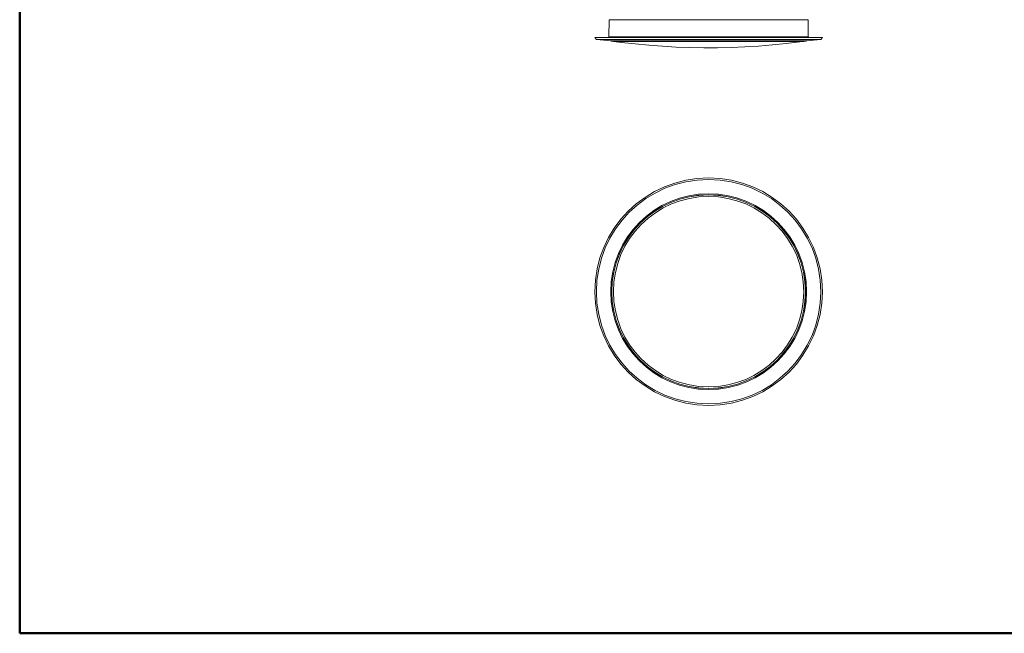
# Model space of a CAD drawing. Units: millimetres. Extents: x -1037 to 1136, y -718 to 718.
# Drawn here: x -1037 to 49, y -718 to -40 of the extents above; entities that cross this region are included whole.
import ezdxf

# ---------------------------------------------------------------- set-up
doc = ezdxf.new("R2010")
doc.units = ezdxf.units.MM
doc.header["$MEASUREMENT"] = 0
doc.layers.add('Artwork', color=7, linetype='Continuous')
doc.layers.add('Border', color=7, linetype='Continuous')

msp = doc.modelspace()

# ---------------------------------------------------------------- linework, layer by layer
at = {"layer": 'Artwork', "lineweight": 9}
for points in [[(-386.6043, -40.4917), (-386.6043, -40.4917), (-386.7714, -59.4981), (-386.7714, -59.4981)], [(-166.9478, -40.4917), (-166.9478, -40.4917), (-386.6043, -40.4917), (-386.6043, -40.4917)], [(-166.7822, -59.4981), (-166.7822, -59.4981), (-166.9478, -40.4917), (-166.9478, -40.4917)], [(-402.2755, -59.9943), (-402.2755, -59.9943), (-400.5807, -62.346), (-400.5807, -62.346)], [(-151.2781, -59.9943), (-151.2781, -59.9943), (-402.2755, -59.9943), (-402.2755, -59.9943)], [(-400.5807, -62.346), (-400.5807, -62.346), (-384.7815, -63.9948), (-384.7815, -63.9948)], [(-400.5807, -62.346), (-400.5807, -62.346), (-152.9709, -62.346), (-152.9709, -62.346)], [(-387.2696, -59.9943), (-386.9953, -59.9938), (-386.7724, -59.7724), (-386.7699, -59.4981)], [(-386.7714, -59.4981), (-386.7714, -59.4981), (-166.7822, -59.4981), (-166.7822, -59.4981)], [(-384.7815, -63.9948), (-384.7815, -63.9948), (-168.772, -63.9948), (-168.772, -63.9948)], [(-384.7795, -63.9948), (-384.7454, -63.9973), (-384.7108, -63.9992), (-384.6762, -63.9992)], [(-384.6772, -64.0007), (-384.6772, -64.0007), (-168.8768, -64.0007), (-168.8768, -64.0007)], [(-382.9029, -63.9987), (-382.6014, -64.2745), (-382.2223, -64.451), (-381.8175, -64.5049)], [(-334.1832, -64.5054), (-334.1832, -64.5054), (-381.819, -64.5054), (-381.819, -64.5054)], [(-171.7351, -64.5054), (-171.7351, -64.5054), (-334.1832, -64.5054), (-334.1832, -64.5054)], [(-171.7326, -64.5054), (-171.3283, -64.451), (-170.9497, -64.2745), (-170.6477, -63.9992)], [(-168.8748, -63.9987), (-168.8402, -63.9992), (-168.8056, -63.9973), (-168.771, -63.9938)], [(-168.772, -63.9948), (-168.772, -63.9948), (-152.9709, -62.346), (-152.9709, -62.346)], [(-166.7802, -59.4981), (-166.7782, -59.7724), (-166.5553, -59.9938), (-166.281, -59.9938)], [(-152.9709, -62.346), (-152.9709, -62.346), (-151.2781, -59.9943), (-151.2781, -59.9943)], [(-282.1846, -71.41), (-282.1846, -71.41), (-281.9212, -71.41), (-281.9212, -71.41)], [(-280.6781, -71.414), (-280.6781, -71.414), (-280.4147, -71.414), (-280.4147, -71.414)], [(-280.5798, -71.4204), (-280.5798, -71.4204), (-280.3164, -71.4204), (-280.3164, -71.4204)], [(-278.975, -71.4288), (-278.975, -71.4288), (-278.709, -71.4288), (-278.709, -71.4288)], [(-277.3766, -71.4308), (-277.3766, -71.4308), (-277.1042, -71.4308), (-277.1042, -71.4308)], [(-277.1042, -71.4308), (-277.1042, -71.4308), (-276.1775, -71.4308), (-276.1775, -71.4308)], [(-276.0856, -71.4288), (-276.0856, -71.4288), (-276.351, -71.4288), (-276.351, -71.4288)], [(-275.7717, -71.4308), (-275.7717, -71.4308), (-275.8513, -71.4308), (-275.8513, -71.4308)], [(-274.5791, -71.4288), (-274.5791, -71.4288), (-274.7066, -71.4288), (-274.7066, -71.4288)], [(-274.2652, -71.4263), (-274.2652, -71.4263), (-274.3448, -71.4263), (-274.3448, -71.4263)], [(-274.2297, -71.4288), (-274.2297, -71.4288), (-274.2588, -71.4288), (-274.2588, -71.4288)], [(-272.9743, -71.4204), (-272.9743, -71.4204), (-273.2377, -71.4204), (-273.2377, -71.4204)], [(-272.8759, -71.414), (-272.8759, -71.414), (-273.1393, -71.414), (-273.1393, -71.414)], [(-272.7568, -71.4184), (-272.7568, -71.4184), (-272.8359, -71.4184), (-272.8359, -71.4184)], [(-271.3675, -71.41), (-271.3675, -71.41), (-271.6309, -71.41), (-271.6309, -71.41)]]:
    msp.add_open_spline(points, degree=3, dxfattribs=at)
for points, knots in [([(-381.8086, -64.4717), (-381.8086, -64.4717), (-372.9645, -65.6288), (-372.9645, -65.6288), (-372.9645, -65.6288), (-372.9645, -65.6288), (-357.8998, -67.3087), (-357.8998, -67.3087), (-357.8998, -67.3087), (-357.8998, -67.3087), (-342.8054, -68.7025), (-342.8054, -68.7025), (-342.8054, -68.7025), (-342.8054, -68.7025), (-327.6863, -69.8111), (-327.6863, -69.8111), (-327.6863, -69.8111), (-327.6863, -69.8111), (-312.5464, -70.6316), (-312.5464, -70.6316), (-312.5464, -70.6316), (-312.5464, -70.6316), (-297.3917, -71.1674), (-297.3917, -71.1674), (-297.3917, -71.1674), (-297.3917, -71.1674), (-282.2286, -71.414), (-282.2286, -71.414), (-282.2286, -71.414), (-282.2286, -71.414), (-282.0843, -71.412), (-282.0843, -71.412)], [0, 0, 0, 0, 0.111111111, 0.111111111, 0.111111111, 0.111111111, 0.222222222, 0.222222222, 0.222222222, 0.222222222, 0.333333333, 0.333333333, 0.333333333, 0.333333333, 0.444444444, 0.444444444, 0.444444444, 0.444444444, 0.555555556, 0.555555556, 0.555555556, 0.555555556, 0.666666667, 0.666666667, 0.666666667, 0.666666667, 0.777777778, 0.777777778, 0.777777778, 0.777777778, 1, 1, 1, 1]), ([(-272.0495, -71.3868), (-272.0495, -71.3868), (-267.0635, -71.372), (-267.0635, -71.372), (-267.0635, -71.372), (-267.0635, -71.372), (-251.898, -71.0458), (-251.898, -71.0458), (-251.898, -71.0458), (-251.898, -71.0458), (-236.7413, -70.4284), (-236.7413, -70.4284), (-236.7413, -70.4284), (-236.7413, -70.4284), (-221.595, -69.5269), (-221.595, -69.5269), (-221.595, -69.5269), (-221.595, -69.5269), (-206.4695, -68.3363), (-206.4695, -68.3363), (-206.4695, -68.3363), (-206.4695, -68.3363), (-191.3672, -66.859), (-191.3672, -66.859), (-191.3672, -66.859), (-191.3672, -66.859), (-176.292, -65.095), (-176.292, -65.095), (-176.292, -65.095), (-176.292, -65.095), (-171.8937, -64.497), (-171.8937, -64.497)], [0, 0, 0, 0, 0.111111111, 0.111111111, 0.111111111, 0.111111111, 0.222222222, 0.222222222, 0.222222222, 0.222222222, 0.333333333, 0.333333333, 0.333333333, 0.333333333, 0.444444444, 0.444444444, 0.444444444, 0.444444444, 0.555555556, 0.555555556, 0.555555556, 0.555555556, 0.666666667, 0.666666667, 0.666666667, 0.666666667, 0.777777778, 0.777777778, 0.777777778, 0.777777778, 1, 1, 1, 1]), ([(-281.0068, -71.4184), (-281.0068, -71.4184), (-281.0819, -71.4184), (-281.0819, -71.4184), (-281.0819, -71.4184), (-281.0819, -71.4184), (-281.2139, -71.416), (-281.2139, -71.416), (-281.2139, -71.416), (-281.2139, -71.416), (-281.4502, -71.416), (-281.4502, -71.416), (-281.4502, -71.416), (-281.4502, -71.416), (-281.6508, -71.414), (-281.6508, -71.414), (-281.6508, -71.414), (-281.6508, -71.414), (-281.8456, -71.414), (-281.8456, -71.414), (-281.8456, -71.414), (-281.8456, -71.414), (-282.0111, -71.412), (-282.0111, -71.412), (-282.0111, -71.412), (-282.0111, -71.412), (-282.1302, -71.412), (-282.1302, -71.412), (-282.1302, -71.412), (-282.1302, -71.412), (-282.1886, -71.41), (-282.1886, -71.41)], [0, 0, 0, 0, 0.111111111, 0.111111111, 0.111111111, 0.111111111, 0.222222222, 0.222222222, 0.222222222, 0.222222222, 0.333333333, 0.333333333, 0.333333333, 0.333333333, 0.444444444, 0.444444444, 0.444444444, 0.444444444, 0.555555556, 0.555555556, 0.555555556, 0.555555556, 0.666666667, 0.666666667, 0.666666667, 0.666666667, 0.777777778, 0.777777778, 0.777777778, 0.777777778, 1, 1, 1, 1]), ([(-280.9085, -71.4204), (-280.9085, -71.4204), (-281.1679, -71.4204), (-281.1679, -71.4204), (-281.1679, -71.4204), (-281.1679, -71.4204), (-281.3518, -71.4184), (-281.3518, -71.4184), (-281.3518, -71.4184), (-281.3518, -71.4184), (-281.5525, -71.4184), (-281.5525, -71.4184), (-281.5525, -71.4184), (-281.5525, -71.4184), (-281.7472, -71.416), (-281.7472, -71.416), (-281.7472, -71.416), (-281.7472, -71.416), (-281.9128, -71.416), (-281.9128, -71.416), (-281.9128, -71.416), (-281.9128, -71.416), (-282.0319, -71.414), (-282.0319, -71.414), (-282.0319, -71.414), (-282.0319, -71.414), (-282.0902, -71.414), (-282.0902, -71.414), (-282.0902, -71.414), (-282.0902, -71.414), (-281.8747, -71.414), (-281.8747, -71.414), (-281.8747, -71.414), (-281.8747, -71.414), (-281.8228, -71.416), (-281.8228, -71.416)], [0, 0, 0, 0, 0.1, 0.1, 0.1, 0.1, 0.2, 0.2, 0.2, 0.2, 0.3, 0.3, 0.3, 0.3, 0.4, 0.4, 0.4, 0.4, 0.5, 0.5, 0.5, 0.5, 0.6, 0.6, 0.6, 0.6, 0.7, 0.7, 0.7, 0.7, 0.8, 0.8, 0.8, 0.8, 1, 1, 1, 1]), ([(-281.9212, -71.41), (-281.9212, -71.41), (-281.7368, -71.41), (-281.7368, -71.41), (-281.7368, -71.41), (-281.7368, -71.41), (-281.5362, -71.412), (-281.5362, -71.412), (-281.5362, -71.412), (-281.5362, -71.412), (-281.3414, -71.414), (-281.3414, -71.414), (-281.3414, -71.414), (-281.3414, -71.414), (-281.1759, -71.414), (-281.1759, -71.414), (-281.1759, -71.414), (-281.1759, -71.414), (-281.0567, -71.416), (-281.0567, -71.416), (-281.0567, -71.416), (-281.0567, -71.416), (-280.9984, -71.416), (-280.9984, -71.416), (-280.9984, -71.416), (-280.9984, -71.416), (-281.0004, -71.416), (-281.0004, -71.416)], [0, 0, 0, 0, 0.125, 0.125, 0.125, 0.125, 0.25, 0.25, 0.25, 0.25, 0.375, 0.375, 0.375, 0.375, 0.5, 0.5, 0.5, 0.5, 0.625, 0.625, 0.625, 0.625, 0.75, 0.75, 0.75, 0.75, 1, 1, 1, 1]), ([(-281.8228, -71.416), (-281.8228, -71.416), (-281.6385, -71.416), (-281.6385, -71.416), (-281.6385, -71.416), (-281.6385, -71.416), (-281.4378, -71.4184), (-281.4378, -71.4184), (-281.4378, -71.4184), (-281.4378, -71.4184), (-281.2431, -71.4184), (-281.2431, -71.4184), (-281.2431, -71.4184), (-281.2431, -71.4184), (-281.0775, -71.4204), (-281.0775, -71.4204), (-281.0775, -71.4204), (-281.0775, -71.4204), (-280.9001, -71.4204), (-280.9001, -71.4204), (-280.9001, -71.4204), (-280.9001, -71.4204), (-280.904, -71.4204), (-280.904, -71.4204)], [0, 0, 0, 0, 0.142857143, 0.142857143, 0.142857143, 0.142857143, 0.285714286, 0.285714286, 0.285714286, 0.285714286, 0.428571429, 0.428571429, 0.428571429, 0.428571429, 0.571428571, 0.571428571, 0.571428571, 0.571428571, 0.714285714, 0.714285714, 0.714285714, 0.714285714, 1, 1, 1, 1]), ([(-280.7053, -71.416), (-280.7053, -71.416), (-280.7009, -71.416), (-280.7009, -71.416), (-280.7009, -71.416), (-280.7009, -71.416), (-280.7636, -71.416), (-280.7636, -71.416)], [0, 0, 0, 0, 0.333333333, 0.333333333, 0.333333333, 0.333333333, 1, 1, 1, 1]), ([(-279.5003, -71.4204), (-279.5003, -71.4204), (-280.1444, -71.4204), (-280.1444, -71.4204), (-280.1444, -71.4204), (-280.1444, -71.4204), (-280.3391, -71.4184), (-280.3391, -71.4184), (-280.3391, -71.4184), (-280.3391, -71.4184), (-280.5047, -71.4184), (-280.5047, -71.4184), (-280.5047, -71.4184), (-280.5047, -71.4184), (-280.6238, -71.416), (-280.6238, -71.416), (-280.6238, -71.416), (-280.6238, -71.416), (-280.6801, -71.416), (-280.6801, -71.416)], [0, 0, 0, 0, 0.166666667, 0.166666667, 0.166666667, 0.166666667, 0.333333333, 0.333333333, 0.333333333, 0.333333333, 0.5, 0.5, 0.5, 0.5, 0.666666667, 0.666666667, 0.666666667, 0.666666667, 1, 1, 1, 1]), ([(-280.3164, -71.4204), (-280.3164, -71.4204), (-280.13, -71.4224), (-280.13, -71.4224), (-280.13, -71.4224), (-280.13, -71.4224), (-279.9289, -71.4224), (-279.9289, -71.4224), (-279.9289, -71.4224), (-279.9289, -71.4224), (-279.7346, -71.4244), (-279.7346, -71.4244), (-279.7346, -71.4244), (-279.7346, -71.4244), (-279.4499, -71.4244), (-279.4499, -71.4244), (-279.4499, -71.4244), (-279.4499, -71.4244), (-279.3911, -71.4263), (-279.3911, -71.4263), (-279.3911, -71.4263), (-279.3911, -71.4263), (-279.659, -71.4263), (-279.659, -71.4263), (-279.659, -71.4263), (-279.659, -71.4263), (-279.8453, -71.4244), (-279.8453, -71.4244), (-279.8453, -71.4244), (-279.8453, -71.4244), (-280.2407, -71.4244), (-280.2407, -71.4244), (-280.2407, -71.4244), (-280.2407, -71.4244), (-280.4063, -71.4224), (-280.4063, -71.4224), (-280.4063, -71.4224), (-280.4063, -71.4224), (-280.5254, -71.4224), (-280.5254, -71.4224), (-280.5254, -71.4224), (-280.5254, -71.4224), (-280.5837, -71.4204), (-280.5837, -71.4204)], [0, 0, 0, 0, 0.083333333, 0.083333333, 0.083333333, 0.083333333, 0.166666667, 0.166666667, 0.166666667, 0.166666667, 0.25, 0.25, 0.25, 0.25, 0.333333333, 0.333333333, 0.333333333, 0.333333333, 0.416666667, 0.416666667, 0.416666667, 0.416666667, 0.5, 0.5, 0.5, 0.5, 0.583333333, 0.583333333, 0.583333333, 0.583333333, 0.666666667, 0.666666667, 0.666666667, 0.666666667, 0.75, 0.75, 0.75, 0.75, 0.833333333, 0.833333333, 0.833333333, 0.833333333, 1, 1, 1, 1]), ([(-280.4542, -71.4224), (-280.4542, -71.4224), (-280.4854, -71.4224), (-280.4854, -71.4224), (-280.4854, -71.4224), (-280.4854, -71.4224), (-280.4814, -71.4224), (-280.4814, -71.4224)], [0, 0, 0, 0, 0.333333333, 0.333333333, 0.333333333, 0.333333333, 1, 1, 1, 1]), ([(-280.4582, -71.4224), (-280.4582, -71.4224), (-280.4019, -71.4244), (-280.4019, -71.4244), (-280.4019, -71.4244), (-280.4019, -71.4244), (-280.218, -71.4244), (-280.218, -71.4244)], [0, 0, 0, 0, 0.333333333, 0.333333333, 0.333333333, 0.333333333, 1, 1, 1, 1]), ([(-280.4147, -71.414), (-280.4147, -71.414), (-280.2284, -71.414), (-280.2284, -71.414), (-280.2284, -71.414), (-280.2284, -71.414), (-280.0272, -71.416), (-280.0272, -71.416), (-280.0272, -71.416), (-280.0272, -71.416), (-279.833, -71.416), (-279.833, -71.416), (-279.833, -71.416), (-279.833, -71.416), (-279.6674, -71.4184), (-279.6674, -71.4184), (-279.6674, -71.4184), (-279.6674, -71.4184), (-279.5483, -71.4184), (-279.5483, -71.4184), (-279.5483, -71.4184), (-279.5483, -71.4184), (-279.4895, -71.4204), (-279.4895, -71.4204), (-279.4895, -71.4204), (-279.4895, -71.4204), (-279.4939, -71.4204), (-279.4939, -71.4204)], [0, 0, 0, 0, 0.125, 0.125, 0.125, 0.125, 0.25, 0.25, 0.25, 0.25, 0.375, 0.375, 0.375, 0.375, 0.5, 0.5, 0.5, 0.5, 0.625, 0.625, 0.625, 0.625, 0.75, 0.75, 0.75, 0.75, 1, 1, 1, 1]), ([(-280.218, -71.4244), (-280.218, -71.4244), (-280.0317, -71.4244), (-280.0317, -71.4244), (-280.0317, -71.4244), (-280.0317, -71.4244), (-279.8305, -71.4263), (-279.8305, -71.4263), (-279.8305, -71.4263), (-279.8305, -71.4263), (-279.4707, -71.4263), (-279.4707, -71.4263), (-279.4707, -71.4263), (-279.4707, -71.4263), (-279.3516, -71.4288), (-279.3516, -71.4288), (-279.3516, -71.4288), (-279.3516, -71.4288), (-279.3224, -71.4288), (-279.3224, -71.4288)], [0, 0, 0, 0, 0.166666667, 0.166666667, 0.166666667, 0.166666667, 0.333333333, 0.333333333, 0.333333333, 0.333333333, 0.5, 0.5, 0.5, 0.5, 0.666666667, 0.666666667, 0.666666667, 0.666666667, 1, 1, 1, 1]), ([(-279.1005, -71.4204), (-279.1005, -71.4204), (-279.1069, -71.4184), (-279.1069, -71.4184), (-279.1069, -71.4184), (-279.1069, -71.4184), (-279.182, -71.4184), (-279.182, -71.4184), (-279.182, -71.4184), (-279.182, -71.4184), (-279.314, -71.416), (-279.314, -71.416), (-279.314, -71.416), (-279.314, -71.416), (-279.3664, -71.416), (-279.3664, -71.416)], [0, 0, 0, 0, 0.2, 0.2, 0.2, 0.2, 0.4, 0.4, 0.4, 0.4, 0.6, 0.6, 0.6, 0.6, 1, 1, 1, 1]), ([(-278.9058, -71.414), (-278.9058, -71.414), (-278.3265, -71.414), (-278.3265, -71.414), (-278.3265, -71.414), (-278.3265, -71.414), (-278.1609, -71.416), (-278.1609, -71.416), (-278.1609, -71.416), (-278.1609, -71.416), (-278.0418, -71.4184), (-278.0418, -71.4184), (-278.0418, -71.4184), (-278.0418, -71.4184), (-277.983, -71.4184), (-277.983, -71.4184), (-277.983, -71.4184), (-277.983, -71.4184), (-277.9914, -71.4204), (-277.9914, -71.4204), (-277.9914, -71.4204), (-277.9914, -71.4204), (-278.8306, -71.4204), (-278.8306, -71.4204), (-278.8306, -71.4204), (-278.8306, -71.4204), (-278.9957, -71.4184), (-278.9957, -71.4184), (-278.9957, -71.4184), (-278.9957, -71.4184), (-279.1153, -71.4184), (-279.1153, -71.4184), (-279.1153, -71.4184), (-279.1153, -71.4184), (-279.1736, -71.416), (-279.1736, -71.416)], [0, 0, 0, 0, 0.1, 0.1, 0.1, 0.1, 0.2, 0.2, 0.2, 0.2, 0.3, 0.3, 0.3, 0.3, 0.4, 0.4, 0.4, 0.4, 0.5, 0.5, 0.5, 0.5, 0.6, 0.6, 0.6, 0.6, 0.7, 0.7, 0.7, 0.7, 0.8, 0.8, 0.8, 0.8, 1, 1, 1, 1]), ([(-279.1697, -71.416), (-279.1697, -71.416), (-279.1652, -71.416), (-279.1652, -71.416), (-279.1652, -71.416), (-279.1652, -71.416), (-279.0901, -71.414), (-279.0901, -71.414), (-279.0901, -71.414), (-279.0901, -71.414), (-278.9058, -71.414), (-278.9058, -71.414)], [0, 0, 0, 0, 0.25, 0.25, 0.25, 0.25, 0.5, 0.5, 0.5, 0.5, 1, 1, 1, 1]), ([(-278.8074, -71.4224), (-278.8074, -71.4224), (-278.6235, -71.4224), (-278.6235, -71.4224), (-278.6235, -71.4224), (-278.6235, -71.4224), (-278.4224, -71.4244), (-278.4224, -71.4244), (-278.4224, -71.4244), (-278.4224, -71.4244), (-278.0626, -71.4244), (-278.0626, -71.4244), (-278.0626, -71.4244), (-278.0626, -71.4244), (-277.9435, -71.4263), (-277.9435, -71.4263), (-277.9435, -71.4263), (-277.9435, -71.4263), (-277.8846, -71.4263), (-277.8846, -71.4263), (-277.8846, -71.4263), (-277.8846, -71.4263), (-277.893, -71.4263), (-277.893, -71.4263), (-277.893, -71.4263), (-277.893, -71.4263), (-277.9687, -71.4288), (-277.9687, -71.4288), (-277.9687, -71.4288), (-277.9687, -71.4288), (-278.3369, -71.4288), (-278.3369, -71.4288), (-278.3369, -71.4288), (-278.3369, -71.4288), (-278.5375, -71.4263), (-278.5375, -71.4263), (-278.5375, -71.4263), (-278.5375, -71.4263), (-278.8974, -71.4263), (-278.8974, -71.4263), (-278.8974, -71.4263), (-278.8974, -71.4263), (-279.017, -71.4244), (-279.017, -71.4244), (-279.017, -71.4244), (-279.017, -71.4244), (-279.0753, -71.4244), (-279.0753, -71.4244)], [0, 0, 0, 0, 0.076923077, 0.076923077, 0.076923077, 0.076923077, 0.153846154, 0.153846154, 0.153846154, 0.153846154, 0.230769231, 0.230769231, 0.230769231, 0.230769231, 0.307692308, 0.307692308, 0.307692308, 0.307692308, 0.384615385, 0.384615385, 0.384615385, 0.384615385, 0.461538462, 0.461538462, 0.461538462, 0.461538462, 0.538461538, 0.538461538, 0.538461538, 0.538461538, 0.615384615, 0.615384615, 0.615384615, 0.615384615, 0.692307692, 0.692307692, 0.692307692, 0.692307692, 0.769230769, 0.769230769, 0.769230769, 0.769230769, 0.846153846, 0.846153846, 0.846153846, 0.846153846, 1, 1, 1, 1]), ([(-279.0733, -71.4244), (-279.0733, -71.4244), (-278.9918, -71.4244), (-278.9918, -71.4244), (-278.9918, -71.4244), (-278.9918, -71.4244), (-278.8598, -71.4224), (-278.8598, -71.4224), (-278.8598, -71.4224), (-278.8598, -71.4224), (-278.8074, -71.4224), (-278.8074, -71.4224)], [0, 0, 0, 0, 0.25, 0.25, 0.25, 0.25, 0.5, 0.5, 0.5, 0.5, 1, 1, 1, 1]), ([(-277.7947, -71.4308), (-277.7947, -71.4308), (-278.4392, -71.4308), (-278.4392, -71.4308), (-278.4392, -71.4308), (-278.4392, -71.4308), (-278.6339, -71.4288), (-278.6339, -71.4288), (-278.6339, -71.4288), (-278.6339, -71.4288), (-278.9769, -71.4288), (-278.9769, -71.4288)], [0, 0, 0, 0, 0.25, 0.25, 0.25, 0.25, 0.5, 0.5, 0.5, 0.5, 1, 1, 1, 1]), ([(-278.709, -71.4288), (-278.709, -71.4288), (-278.1298, -71.4288), (-278.1298, -71.4288), (-278.1298, -71.4288), (-278.1298, -71.4288), (-277.9642, -71.4308), (-277.9642, -71.4308), (-277.9642, -71.4308), (-277.9642, -71.4308), (-277.7863, -71.4308), (-277.7863, -71.4308), (-277.7863, -71.4308), (-277.7863, -71.4308), (-277.7907, -71.4308), (-277.7907, -71.4308)], [0, 0, 0, 0, 0.2, 0.2, 0.2, 0.2, 0.4, 0.4, 0.4, 0.4, 0.6, 0.6, 0.6, 0.6, 1, 1, 1, 1]), ([(-277.4957, -71.4184), (-277.4957, -71.4184), (-277.5021, -71.4184), (-277.5021, -71.4184), (-277.5021, -71.4184), (-277.5021, -71.4184), (-277.5752, -71.416), (-277.5752, -71.416), (-277.5752, -71.416), (-277.5752, -71.416), (-277.7591, -71.416), (-277.7591, -71.416)], [0, 0, 0, 0, 0.25, 0.25, 0.25, 0.25, 0.5, 0.5, 0.5, 0.5, 1, 1, 1, 1]), ([(-277.6904, -71.4308), (-277.6904, -71.4308), (-277.686, -71.4308), (-277.686, -71.4308), (-277.686, -71.4308), (-277.686, -71.4308), (-277.7487, -71.4308), (-277.7487, -71.4308)], [0, 0, 0, 0, 0.333333333, 0.333333333, 0.333333333, 0.333333333, 1, 1, 1, 1]), ([(-277.3993, -71.41), (-277.3993, -71.41), (-276.6525, -71.41), (-276.6525, -71.41), (-276.6525, -71.41), (-276.6525, -71.41), (-276.5334, -71.412), (-276.5334, -71.412), (-276.5334, -71.412), (-276.5334, -71.412), (-276.4765, -71.414), (-276.4765, -71.414), (-276.4765, -71.414), (-276.4765, -71.414), (-276.4849, -71.414), (-276.4849, -71.414), (-276.4849, -71.414), (-276.4849, -71.414), (-276.5605, -71.416), (-276.5605, -71.416), (-276.5605, -71.416), (-276.5605, -71.416), (-276.7424, -71.416), (-276.7424, -71.416), (-276.7424, -71.416), (-276.7424, -71.416), (-276.9288, -71.4184), (-276.9288, -71.4184), (-276.9288, -71.4184), (-276.9288, -71.4184), (-277.1294, -71.4184), (-277.1294, -71.4184), (-277.1294, -71.4184), (-277.1294, -71.4184), (-277.3242, -71.416), (-277.3242, -71.416), (-277.3242, -71.416), (-277.3242, -71.416), (-277.4892, -71.416), (-277.4892, -71.416), (-277.4892, -71.416), (-277.4892, -71.416), (-277.6088, -71.414), (-277.6088, -71.414), (-277.6088, -71.414), (-277.6088, -71.414), (-277.6672, -71.414), (-277.6672, -71.414)], [0, 0, 0, 0, 0.076923077, 0.076923077, 0.076923077, 0.076923077, 0.153846154, 0.153846154, 0.153846154, 0.153846154, 0.230769231, 0.230769231, 0.230769231, 0.230769231, 0.307692308, 0.307692308, 0.307692308, 0.307692308, 0.384615385, 0.384615385, 0.384615385, 0.384615385, 0.461538462, 0.461538462, 0.461538462, 0.461538462, 0.538461538, 0.538461538, 0.538461538, 0.538461538, 0.615384615, 0.615384615, 0.615384615, 0.615384615, 0.692307692, 0.692307692, 0.692307692, 0.692307692, 0.769230769, 0.769230769, 0.769230769, 0.769230769, 0.846153846, 0.846153846, 0.846153846, 0.846153846, 1, 1, 1, 1]), ([(-277.6632, -71.414), (-277.6632, -71.414), (-277.6568, -71.412), (-277.6568, -71.412), (-277.6568, -71.412), (-277.6568, -71.412), (-277.5836, -71.412), (-277.5836, -71.412), (-277.5836, -71.412), (-277.5836, -71.412), (-277.4497, -71.41), (-277.4497, -71.41), (-277.4497, -71.41), (-277.4497, -71.41), (-277.3993, -71.41), (-277.3993, -71.41)], [0, 0, 0, 0, 0.2, 0.2, 0.2, 0.2, 0.4, 0.4, 0.4, 0.4, 0.6, 0.6, 0.6, 0.6, 1, 1, 1, 1]), ([(-276.3866, -71.4244), (-276.3866, -71.4244), (-276.4622, -71.4244), (-276.4622, -71.4244), (-276.4622, -71.4244), (-276.4622, -71.4244), (-276.5937, -71.4263), (-276.5937, -71.4263), (-276.5937, -71.4263), (-276.5937, -71.4263), (-277.2258, -71.4263), (-277.2258, -71.4263), (-277.2258, -71.4263), (-277.2258, -71.4263), (-277.3909, -71.4244), (-277.3909, -71.4244), (-277.3909, -71.4244), (-277.3909, -71.4244), (-277.5688, -71.4244), (-277.5688, -71.4244)], [0, 0, 0, 0, 0.166666667, 0.166666667, 0.166666667, 0.166666667, 0.333333333, 0.333333333, 0.333333333, 0.333333333, 0.5, 0.5, 0.5, 0.5, 0.666666667, 0.666666667, 0.666666667, 0.666666667, 1, 1, 1, 1]), ([(-277.5649, -71.4224), (-277.5649, -71.4224), (-277.3513, -71.4224), (-277.3513, -71.4224), (-277.3513, -71.4224), (-277.3513, -71.4224), (-277.3009, -71.4204), (-277.3009, -71.4204)], [0, 0, 0, 0, 0.333333333, 0.333333333, 0.333333333, 0.333333333, 1, 1, 1, 1]), ([(-276.2882, -71.4308), (-276.2882, -71.4308), (-277.4705, -71.4308), (-277.4705, -71.4308), (-277.4705, -71.4308), (-277.4705, -71.4308), (-277.4601, -71.4288), (-277.4601, -71.4288), (-277.4601, -71.4288), (-277.4601, -71.4288), (-277.2026, -71.4288), (-277.2026, -71.4288)], [0, 0, 0, 0, 0.25, 0.25, 0.25, 0.25, 0.5, 0.5, 0.5, 0.5, 1, 1, 1, 1]), ([(-277.3009, -71.4204), (-277.3009, -71.4204), (-276.7217, -71.4204), (-276.7217, -71.4204), (-276.7217, -71.4204), (-276.7217, -71.4204), (-276.5541, -71.4224), (-276.5541, -71.4224), (-276.5541, -71.4224), (-276.5541, -71.4224), (-276.3782, -71.4224), (-276.3782, -71.4224), (-276.3782, -71.4224), (-276.3782, -71.4224), (-276.3806, -71.4244), (-276.3806, -71.4244)], [0, 0, 0, 0, 0.2, 0.2, 0.2, 0.2, 0.4, 0.4, 0.4, 0.4, 0.6, 0.6, 0.6, 0.6, 1, 1, 1, 1]), ([(-277.2026, -71.4288), (-277.2026, -71.4288), (-276.2798, -71.4288), (-276.2798, -71.4288), (-276.2798, -71.4288), (-276.2798, -71.4288), (-276.2823, -71.4288), (-276.2823, -71.4288)], [0, 0, 0, 0, 0.333333333, 0.333333333, 0.333333333, 0.333333333, 1, 1, 1, 1]), ([(-275.9872, -71.4224), (-275.9872, -71.4224), (-276.2007, -71.4224), (-276.2007, -71.4224), (-276.2007, -71.4224), (-276.2007, -71.4224), (-276.2526, -71.4204), (-276.2526, -71.4204)], [0, 0, 0, 0, 0.333333333, 0.333333333, 0.333333333, 0.333333333, 1, 1, 1, 1]), ([(-275.7925, -71.416), (-275.7925, -71.416), (-275.6086, -71.414), (-275.6086, -71.414), (-275.6086, -71.414), (-275.6086, -71.414), (-274.9285, -71.414), (-274.9285, -71.414), (-274.9285, -71.414), (-274.9285, -71.414), (-274.8697, -71.416), (-274.8697, -71.416), (-274.8697, -71.416), (-274.8697, -71.416), (-274.8781, -71.4184), (-274.8781, -71.4184), (-274.8781, -71.4184), (-274.8781, -71.4184), (-274.9537, -71.4184), (-274.9537, -71.4184), (-274.9537, -71.4184), (-274.9537, -71.4184), (-275.0872, -71.4204), (-275.0872, -71.4204), (-275.0872, -71.4204), (-275.0872, -71.4204), (-276.0015, -71.4204), (-276.0015, -71.4204), (-276.0015, -71.4204), (-276.0015, -71.4204), (-276.0604, -71.4184), (-276.0604, -71.4184), (-276.0604, -71.4184), (-276.0604, -71.4184), (-276.052, -71.4184), (-276.052, -71.4184), (-276.052, -71.4184), (-276.052, -71.4184), (-275.9768, -71.416), (-275.9768, -71.416), (-275.9768, -71.416), (-275.9768, -71.416), (-275.7925, -71.416), (-275.7925, -71.416)], [0, 0, 0, 0, 0.083333333, 0.083333333, 0.083333333, 0.083333333, 0.166666667, 0.166666667, 0.166666667, 0.166666667, 0.25, 0.25, 0.25, 0.25, 0.333333333, 0.333333333, 0.333333333, 0.333333333, 0.416666667, 0.416666667, 0.416666667, 0.416666667, 0.5, 0.5, 0.5, 0.5, 0.583333333, 0.583333333, 0.583333333, 0.583333333, 0.666666667, 0.666666667, 0.666666667, 0.666666667, 0.75, 0.75, 0.75, 0.75, 0.833333333, 0.833333333, 0.833333333, 0.833333333, 1, 1, 1, 1]), ([(-274.7798, -71.4244), (-274.7798, -71.4244), (-274.8554, -71.4263), (-274.8554, -71.4263), (-274.8554, -71.4263), (-274.8554, -71.4263), (-275.2236, -71.4263), (-275.2236, -71.4263), (-275.2236, -71.4263), (-275.2236, -71.4263), (-275.4243, -71.4288), (-275.4243, -71.4288), (-275.4243, -71.4288), (-275.4243, -71.4288), (-275.7861, -71.4288), (-275.7861, -71.4288), (-275.7861, -71.4288), (-275.7861, -71.4288), (-275.9032, -71.4263), (-275.9032, -71.4263), (-275.9032, -71.4263), (-275.9032, -71.4263), (-275.962, -71.4263), (-275.962, -71.4263)], [0, 0, 0, 0, 0.142857143, 0.142857143, 0.142857143, 0.142857143, 0.285714286, 0.285714286, 0.285714286, 0.285714286, 0.428571429, 0.428571429, 0.428571429, 0.428571429, 0.571428571, 0.571428571, 0.571428571, 0.571428571, 0.714285714, 0.714285714, 0.714285714, 0.714285714, 1, 1, 1, 1]), ([(-275.96, -71.4263), (-275.96, -71.4263), (-275.9536, -71.4263), (-275.9536, -71.4263), (-275.9536, -71.4263), (-275.9536, -71.4263), (-275.8785, -71.4244), (-275.8785, -71.4244), (-275.8785, -71.4244), (-275.8785, -71.4244), (-275.6941, -71.4244), (-275.6941, -71.4244)], [0, 0, 0, 0, 0.25, 0.25, 0.25, 0.25, 0.5, 0.5, 0.5, 0.5, 1, 1, 1, 1]), ([(-275.8617, -71.4308), (-275.8617, -71.4308), (-275.8656, -71.4308), (-275.8656, -71.4308), (-275.8656, -71.4308), (-275.8656, -71.4308), (-275.6986, -71.4308), (-275.6986, -71.4308), (-275.6986, -71.4308), (-275.6986, -71.4308), (-275.5977, -71.4288), (-275.5977, -71.4288), (-275.5977, -71.4288), (-275.5977, -71.4288), (-274.675, -71.4288), (-274.675, -71.4288)], [0, 0, 0, 0, 0.2, 0.2, 0.2, 0.2, 0.4, 0.4, 0.4, 0.4, 0.6, 0.6, 0.6, 0.6, 1, 1, 1, 1]), ([(-274.671, -71.4288), (-274.671, -71.4288), (-274.9409, -71.4288), (-274.9409, -71.4288), (-274.9409, -71.4288), (-274.9409, -71.4288), (-275.1252, -71.4308), (-275.1252, -71.4308), (-275.1252, -71.4308), (-275.1252, -71.4308), (-275.7717, -71.4308), (-275.7717, -71.4308)], [0, 0, 0, 0, 0.25, 0.25, 0.25, 0.25, 0.5, 0.5, 0.5, 0.5, 1, 1, 1, 1]), ([(-275.6941, -71.4244), (-275.6941, -71.4244), (-275.5103, -71.4244), (-275.5103, -71.4244), (-275.5103, -71.4244), (-275.5103, -71.4244), (-275.3091, -71.4224), (-275.3091, -71.4224), (-275.3091, -71.4224), (-275.3091, -71.4224), (-274.9493, -71.4224), (-274.9493, -71.4224), (-274.9493, -71.4224), (-274.9493, -71.4224), (-274.8302, -71.4244), (-274.8302, -71.4244), (-274.8302, -71.4244), (-274.8302, -71.4244), (-274.7714, -71.4244), (-274.7714, -71.4244), (-274.7714, -71.4244), (-274.7714, -71.4244), (-274.7758, -71.4244), (-274.7758, -71.4244)], [0, 0, 0, 0, 0.142857143, 0.142857143, 0.142857143, 0.142857143, 0.285714286, 0.285714286, 0.285714286, 0.285714286, 0.428571429, 0.428571429, 0.428571429, 0.428571429, 0.571428571, 0.571428571, 0.571428571, 0.571428571, 0.714285714, 0.714285714, 0.714285714, 0.714285714, 1, 1, 1, 1]), ([(-274.3824, -71.416), (-274.3824, -71.416), (-274.3888, -71.416), (-274.3888, -71.416), (-274.3888, -71.416), (-274.3888, -71.416), (-274.4639, -71.414), (-274.4639, -71.414), (-274.4639, -71.414), (-274.4639, -71.414), (-274.6458, -71.414), (-274.6458, -71.414)], [0, 0, 0, 0, 0.25, 0.25, 0.25, 0.25, 0.5, 0.5, 0.5, 0.5, 1, 1, 1, 1]), ([(-274.1877, -71.416), (-274.1877, -71.416), (-274.0038, -71.416), (-274.0038, -71.416), (-274.0038, -71.416), (-274.0038, -71.416), (-273.8026, -71.414), (-273.8026, -71.414), (-273.8026, -71.414), (-273.8026, -71.414), (-273.2649, -71.414), (-273.2649, -71.414), (-273.2649, -71.414), (-273.2649, -71.414), (-273.2733, -71.416), (-273.2733, -71.416), (-273.2733, -71.416), (-273.2733, -71.416), (-273.3489, -71.416), (-273.3489, -71.416), (-273.3489, -71.416), (-273.3489, -71.416), (-273.4804, -71.4184), (-273.4804, -71.4184), (-273.4804, -71.4184), (-273.4804, -71.4184), (-273.5328, -71.4184), (-273.5328, -71.4184), (-273.5328, -71.4184), (-273.5328, -71.4184), (-273.7171, -71.4204), (-273.7171, -71.4204), (-273.7171, -71.4204), (-273.7171, -71.4204), (-274.4555, -71.4204), (-274.4555, -71.4204), (-274.4555, -71.4204), (-274.4555, -71.4204), (-274.4471, -71.4184), (-274.4471, -71.4184), (-274.4471, -71.4184), (-274.4471, -71.4184), (-274.372, -71.4184), (-274.372, -71.4184), (-274.372, -71.4184), (-274.372, -71.4184), (-274.2381, -71.416), (-274.2381, -71.416), (-274.2381, -71.416), (-274.2381, -71.416), (-274.1877, -71.416), (-274.1877, -71.416)], [0, 0, 0, 0, 0.071428571, 0.071428571, 0.071428571, 0.071428571, 0.142857143, 0.142857143, 0.142857143, 0.142857143, 0.214285714, 0.214285714, 0.214285714, 0.214285714, 0.285714286, 0.285714286, 0.285714286, 0.285714286, 0.357142857, 0.357142857, 0.357142857, 0.357142857, 0.428571429, 0.428571429, 0.428571429, 0.428571429, 0.5, 0.5, 0.5, 0.5, 0.571428571, 0.571428571, 0.571428571, 0.571428571, 0.642857143, 0.642857143, 0.642857143, 0.642857143, 0.714285714, 0.714285714, 0.714285714, 0.714285714, 0.785714286, 0.785714286, 0.785714286, 0.785714286, 0.857142857, 0.857142857, 0.857142857, 0.857142857, 1, 1, 1, 1]), ([(-274.3552, -71.4263), (-274.3552, -71.4263), (-274.3592, -71.4263), (-274.3592, -71.4263), (-274.3592, -71.4263), (-274.3592, -71.4263), (-274.3068, -71.4244), (-274.3068, -71.4244), (-274.3068, -71.4244), (-274.3068, -71.4244), (-274.0893, -71.4244), (-274.0893, -71.4244), (-274.0893, -71.4244), (-274.0893, -71.4244), (-273.9054, -71.4224), (-273.9054, -71.4224), (-273.9054, -71.4224), (-273.9054, -71.4224), (-273.7043, -71.4224), (-273.7043, -71.4224), (-273.7043, -71.4224), (-273.7043, -71.4224), (-273.51, -71.4204), (-273.51, -71.4204), (-273.51, -71.4204), (-273.51, -71.4204), (-273.1794, -71.4204), (-273.1794, -71.4204), (-273.1794, -71.4204), (-273.1794, -71.4204), (-273.1646, -71.4224), (-273.1646, -71.4224), (-273.1646, -71.4224), (-273.1646, -71.4224), (-273.3321, -71.4224), (-273.3321, -71.4224), (-273.3321, -71.4224), (-273.3321, -71.4224), (-273.4344, -71.4244), (-273.4344, -71.4244), (-273.4344, -71.4244), (-273.4344, -71.4244), (-273.8194, -71.4244), (-273.8194, -71.4244), (-273.8194, -71.4244), (-273.8194, -71.4244), (-274.0142, -71.4263), (-274.0142, -71.4263), (-274.0142, -71.4263), (-274.0142, -71.4263), (-274.2652, -71.4263), (-274.2652, -71.4263)], [0, 0, 0, 0, 0.071428571, 0.071428571, 0.071428571, 0.071428571, 0.142857143, 0.142857143, 0.142857143, 0.142857143, 0.214285714, 0.214285714, 0.214285714, 0.214285714, 0.285714286, 0.285714286, 0.285714286, 0.285714286, 0.357142857, 0.357142857, 0.357142857, 0.357142857, 0.428571429, 0.428571429, 0.428571429, 0.428571429, 0.5, 0.5, 0.5, 0.5, 0.571428571, 0.571428571, 0.571428571, 0.571428571, 0.642857143, 0.642857143, 0.642857143, 0.642857143, 0.714285714, 0.714285714, 0.714285714, 0.714285714, 0.785714286, 0.785714286, 0.785714286, 0.785714286, 0.857142857, 0.857142857, 0.857142857, 0.857142857, 1, 1, 1, 1]), ([(-274.2549, -71.4288), (-274.2549, -71.4288), (-274.2504, -71.4288), (-274.2504, -71.4288), (-274.2504, -71.4288), (-274.2504, -71.4288), (-274.1753, -71.4263), (-274.1753, -71.4263), (-274.1753, -71.4263), (-274.1753, -71.4263), (-273.8071, -71.4263), (-273.8071, -71.4263), (-273.8071, -71.4263), (-273.8071, -71.4263), (-273.6059, -71.4244), (-273.6059, -71.4244), (-273.6059, -71.4244), (-273.6059, -71.4244), (-273.2461, -71.4244), (-273.2461, -71.4244), (-273.2461, -71.4244), (-273.2461, -71.4244), (-273.127, -71.4224), (-273.127, -71.4224), (-273.127, -71.4224), (-273.127, -71.4224), (-273.0682, -71.4224), (-273.0682, -71.4224)], [0, 0, 0, 0, 0.125, 0.125, 0.125, 0.125, 0.25, 0.25, 0.25, 0.25, 0.375, 0.375, 0.375, 0.375, 0.5, 0.5, 0.5, 0.5, 0.625, 0.625, 0.625, 0.625, 0.75, 0.75, 0.75, 0.75, 1, 1, 1, 1]), ([(-273.3361, -71.4244), (-273.3361, -71.4244), (-273.5204, -71.4244), (-273.5204, -71.4244), (-273.5204, -71.4244), (-273.5204, -71.4244), (-273.7211, -71.4263), (-273.7211, -71.4263), (-273.7211, -71.4263), (-273.7211, -71.4263), (-274.0809, -71.4263), (-274.0809, -71.4263), (-274.0809, -71.4263), (-274.0809, -71.4263), (-274.2005, -71.4288), (-274.2005, -71.4288)], [0, 0, 0, 0, 0.2, 0.2, 0.2, 0.2, 0.4, 0.4, 0.4, 0.4, 0.6, 0.6, 0.6, 0.6, 1, 1, 1, 1]), ([(-273.0766, -71.4224), (-273.0766, -71.4224), (-273.1522, -71.4244), (-273.1522, -71.4244), (-273.1522, -71.4244), (-273.1522, -71.4244), (-273.3361, -71.4244), (-273.3361, -71.4244)], [0, 0, 0, 0, 0.333333333, 0.333333333, 0.333333333, 0.333333333, 1, 1, 1, 1]), ([(-272.8468, -71.416), (-272.8468, -71.416), (-272.8507, -71.416), (-272.8507, -71.416), (-272.8507, -71.416), (-272.8507, -71.416), (-272.7983, -71.416), (-272.7983, -71.416), (-272.7983, -71.416), (-272.7983, -71.416), (-272.6856, -71.414), (-272.6856, -71.414), (-272.6856, -71.414), (-272.6856, -71.414), (-272.5828, -71.414), (-272.5828, -71.414), (-272.5828, -71.414), (-272.5828, -71.414), (-272.3965, -71.412), (-272.3965, -71.412), (-272.3965, -71.412), (-272.3965, -71.412), (-272.1958, -71.412), (-272.1958, -71.412), (-272.1958, -71.412), (-272.1958, -71.412), (-272.0011, -71.41), (-272.0011, -71.41), (-272.0011, -71.41), (-272.0011, -71.41), (-271.6601, -71.41), (-271.6601, -71.41)], [0, 0, 0, 0, 0.111111111, 0.111111111, 0.111111111, 0.111111111, 0.222222222, 0.222222222, 0.222222222, 0.222222222, 0.333333333, 0.333333333, 0.333333333, 0.333333333, 0.444444444, 0.444444444, 0.444444444, 0.444444444, 0.555555556, 0.555555556, 0.555555556, 0.555555556, 0.666666667, 0.666666667, 0.666666667, 0.666666667, 0.777777778, 0.777777778, 0.777777778, 0.777777778, 1, 1, 1, 1]), ([(-271.6561, -71.41), (-271.6561, -71.41), (-271.7105, -71.412), (-271.7105, -71.412), (-271.7105, -71.412), (-271.7105, -71.412), (-271.8232, -71.412), (-271.8232, -71.412), (-271.8232, -71.412), (-271.8232, -71.412), (-271.926, -71.414), (-271.926, -71.414), (-271.926, -71.414), (-271.926, -71.414), (-272.1123, -71.414), (-272.1123, -71.414), (-272.1123, -71.414), (-272.1123, -71.414), (-272.313, -71.416), (-272.313, -71.416), (-272.313, -71.416), (-272.313, -71.416), (-272.5057, -71.416), (-272.5057, -71.416), (-272.5057, -71.416), (-272.5057, -71.416), (-272.6728, -71.4184), (-272.6728, -71.4184), (-272.6728, -71.4184), (-272.6728, -71.4184), (-272.7568, -71.4184), (-272.7568, -71.4184)], [0, 0, 0, 0, 0.111111111, 0.111111111, 0.111111111, 0.111111111, 0.222222222, 0.222222222, 0.222222222, 0.222222222, 0.333333333, 0.333333333, 0.333333333, 0.333333333, 0.444444444, 0.444444444, 0.444444444, 0.444444444, 0.555555556, 0.555555556, 0.555555556, 0.555555556, 0.666666667, 0.666666667, 0.666666667, 0.666666667, 0.777777778, 0.777777778, 0.777777778, 0.777777778, 1, 1, 1, 1]), ([(-271.8276, -71.416), (-271.8276, -71.416), (-272.0139, -71.4184), (-272.0139, -71.4184), (-272.0139, -71.4184), (-272.0139, -71.4184), (-272.2146, -71.4184), (-272.2146, -71.4184), (-272.2146, -71.4184), (-272.2146, -71.4184), (-272.4093, -71.4204), (-272.4093, -71.4204), (-272.4093, -71.4204), (-272.4093, -71.4204), (-272.7523, -71.4204), (-272.7523, -71.4204), (-272.7523, -71.4204), (-272.7523, -71.4204), (-272.6663, -71.4204), (-272.6663, -71.4204), (-272.6663, -71.4204), (-272.6663, -71.4204), (-272.5349, -71.4184), (-272.5349, -71.4184), (-272.5349, -71.4184), (-272.5349, -71.4184), (-272.2981, -71.4184), (-272.2981, -71.4184), (-272.2981, -71.4184), (-272.2981, -71.4184), (-272.0975, -71.416), (-272.0975, -71.416), (-272.0975, -71.416), (-272.0975, -71.416), (-271.9027, -71.416), (-271.9027, -71.416), (-271.9027, -71.416), (-271.9027, -71.416), (-271.7377, -71.414), (-271.7377, -71.414), (-271.7377, -71.414), (-271.7377, -71.414), (-271.5597, -71.414), (-271.5597, -71.414), (-271.5597, -71.414), (-271.5597, -71.414), (-271.5642, -71.414), (-271.5642, -71.414)], [0, 0, 0, 0, 0.076923077, 0.076923077, 0.076923077, 0.076923077, 0.153846154, 0.153846154, 0.153846154, 0.153846154, 0.230769231, 0.230769231, 0.230769231, 0.230769231, 0.307692308, 0.307692308, 0.307692308, 0.307692308, 0.384615385, 0.384615385, 0.384615385, 0.384615385, 0.461538462, 0.461538462, 0.461538462, 0.461538462, 0.538461538, 0.538461538, 0.538461538, 0.538461538, 0.615384615, 0.615384615, 0.615384615, 0.615384615, 0.692307692, 0.692307692, 0.692307692, 0.692307692, 0.769230769, 0.769230769, 0.769230769, 0.769230769, 0.846153846, 0.846153846, 0.846153846, 0.846153846, 1, 1, 1, 1]), ([(-271.5701, -71.414), (-271.5701, -71.414), (-271.6457, -71.414), (-271.6457, -71.414), (-271.6457, -71.414), (-271.6457, -71.414), (-271.7772, -71.416), (-271.7772, -71.416), (-271.7772, -71.416), (-271.7772, -71.416), (-271.8276, -71.416), (-271.8276, -71.416)], [0, 0, 0, 0, 0.25, 0.25, 0.25, 0.25, 0.5, 0.5, 0.5, 0.5, 1, 1, 1, 1]), ([(-271.4658, -71.414), (-271.4658, -71.414), (-271.6788, -71.414), (-271.6788, -71.414), (-271.6788, -71.414), (-271.6788, -71.414), (-271.7293, -71.416), (-271.7293, -71.416)], [0, 0, 0, 0, 0.333333333, 0.333333333, 0.333333333, 0.333333333, 1, 1, 1, 1]), ([(-402.2735, -340.5726), (-402.274, -409.8833), (-346.0867, -466.0711), (-276.7755, -466.0711), (-276.7755, -466.0711), (-207.4644, -466.0711), (-151.2766, -409.8833), (-151.2766, -340.5722), (-151.2766, -340.5722), (-151.2766, -271.2615), (-207.4644, -215.0737), (-276.7755, -215.0737), (-276.7755, -215.0737), (-346.0867, -215.0737), (-402.274, -271.2615), (-402.274, -340.5722)], [0, 0, 0, 0, 0.2, 0.2, 0.2, 0.2, 0.4, 0.4, 0.4, 0.4, 0.6, 0.6, 0.6, 0.6, 1, 1, 1, 1]), ([(-400.5807, -340.5726), (-400.5807, -408.9482), (-345.1511, -464.3778), (-276.7755, -464.3778), (-276.7755, -464.3778), (-208.3995, -464.3778), (-152.9699, -408.9482), (-152.9699, -340.5722), (-152.9699, -340.5722), (-152.9699, -272.1966), (-208.3995, -216.767), (-276.7755, -216.767), (-276.7755, -216.767), (-345.1511, -216.767), (-400.5807, -272.1966), (-400.5807, -340.5722)], [0, 0, 0, 0, 0.2, 0.2, 0.2, 0.2, 0.4, 0.4, 0.4, 0.4, 0.6, 0.6, 0.6, 0.6, 1, 1, 1, 1]), ([(-384.7795, -340.5726), (-384.78, -400.2217), (-336.4246, -448.5767), (-276.7755, -448.5767), (-276.7755, -448.5767), (-217.126, -448.5767), (-168.771, -400.2217), (-168.771, -340.5722), (-168.771, -340.5722), (-168.771, -280.9231), (-217.126, -232.5681), (-276.7755, -232.5681), (-276.7755, -232.5681), (-336.4246, -232.5681), (-384.78, -280.9231), (-384.78, -340.5722)], [0, 0, 0, 0, 0.2, 0.2, 0.2, 0.2, 0.4, 0.4, 0.4, 0.4, 0.6, 0.6, 0.6, 0.6, 1, 1, 1, 1]), ([(-383.6769, -340.5726), (-383.6759, -399.6118), (-335.8152, -447.473), (-276.7755, -447.473), (-276.7755, -447.473), (-217.7359, -447.473), (-169.8747, -399.6118), (-169.8747, -340.5722), (-169.8747, -340.5722), (-169.8747, -281.533), (-217.7359, -233.6718), (-276.7755, -233.6718), (-276.7755, -233.6718), (-335.8152, -233.6718), (-383.6759, -281.533), (-383.6759, -340.5722)], [0, 0, 0, 0, 0.2, 0.2, 0.2, 0.2, 0.4, 0.4, 0.4, 0.4, 0.6, 0.6, 0.6, 0.6, 1, 1, 1, 1]), ([(-383.5533, -340.5726), (-383.5538, -399.5446), (-335.7475, -447.3509), (-276.7755, -447.3509), (-276.7755, -447.3509), (-217.8031, -447.3509), (-169.9973, -399.5446), (-169.9973, -340.5722), (-169.9973, -340.5722), (-169.9973, -281.6002), (-217.8031, -233.7939), (-276.7755, -233.7939), (-276.7755, -233.7939), (-335.7475, -233.7939), (-383.5538, -281.6002), (-383.5538, -340.5722)], [0, 0, 0, 0, 0.2, 0.2, 0.2, 0.2, 0.4, 0.4, 0.4, 0.4, 0.6, 0.6, 0.6, 0.6, 1, 1, 1, 1]), ([(-381.817, -340.5726), (-381.8175, -398.5852), (-334.7886, -445.6146), (-276.7755, -445.6146), (-276.7755, -445.6146), (-218.7625, -445.6146), (-171.7336, -398.5852), (-171.7336, -340.5722), (-171.7336, -340.5722), (-171.7336, -282.5596), (-218.7625, -235.5302), (-276.7755, -235.5302), (-276.7755, -235.5302), (-334.7886, -235.5302), (-381.8175, -282.5596), (-381.8175, -340.5722)], [0, 0, 0, 0, 0.2, 0.2, 0.2, 0.2, 0.4, 0.4, 0.4, 0.4, 0.6, 0.6, 0.6, 0.6, 1, 1, 1, 1])]:
    msp.add_open_spline(points, degree=3, knots=knots, dxfattribs=at)
at = {"layer": 'Border', "lineweight": 50}
msp.add_lwpolyline([(-1036.8544, -717.5), (843.9424, -717.5), (843.9424, 717.5), (-1036.8544, 717.5), (-1036.8544, -717.5)], close=True, dxfattribs=at)

doc.saveas('drawing.dxf')
